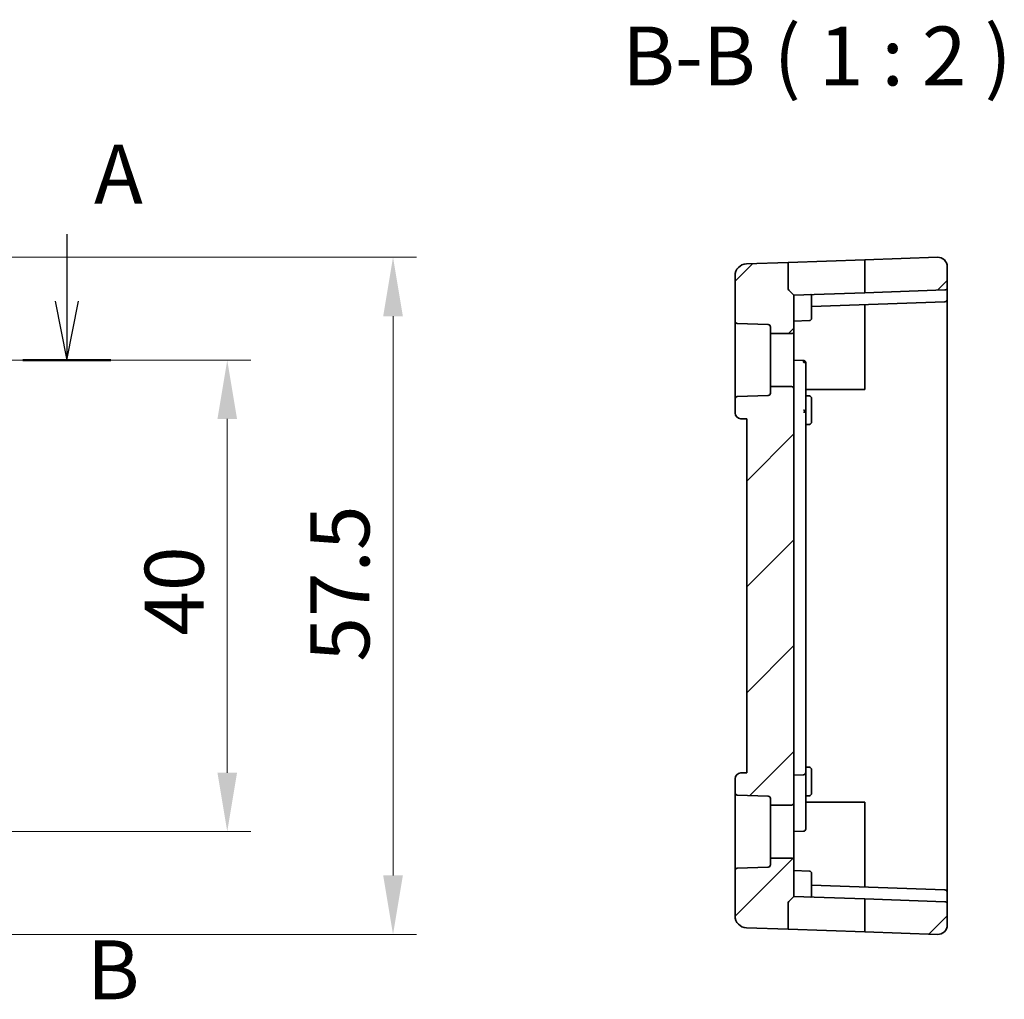
# Model space of a CAD drawing. Units: millimetres. Extents: x 29 to 4566, y 16 to 718.
# Drawn here: x 4070 to 4154, y 343 to 426 of the extents above; entities that cross this region are included whole.
import ezdxf

# ---------------------------------------------------------------- set-up
doc = ezdxf.new("R2010")
doc.units = ezdxf.units.MM
doc.header["$LTSCALE"] = 2
doc.linetypes.add('CHAIN', pattern=[0.3543, 0.2362, -0.0295, 0.0591, -0.0295])
doc.layers.get('Defpoints').update_dxf_attribs({"lineweight": 25})
for name, color, linetype, lineweight in [('Dimension (ISO)', 7, 'Continuous', 18), ('Section Line (ISO)', 7, 'CHAIN', 25), ('Symbol (ISO)', 7, 'Continuous', 18), ('Visible (ISO)', 7, 'Continuous', 35)]:
    doc.layers.add(name, color=color, linetype=linetype, lineweight=lineweight)
doc.layers.add('Hatch (ISO)', color=1, linetype='Continuous', lineweight=18, true_color=0xff0000)
doc.styles.add('Note Text (TK)', font='MS PGothic.ttf')
doc.dimstyles.new('Default - Method 1b (TK)', dxfattribs={"dimscale": 2, "dimtxt": 2.5, "dimasz": 2.5, "dimexe": 1, "dimexo": 1.5, "dimgap": 1, "dimtad": 1, "dimtoh": 1, "dimrnd": 1e-08, "dimdsep": 46, "dimtxsty": 'Note Text (TK)', "dimcen": 0.09, "dimdle": 5, "dimclrd": 100, "dimclre": 100, "dimclrt": 7, "dimadec": 1, "dimazin": 1, "dimtfac": 1, "dimtmove": 0, "dimatfit": 3, "dimfxl": 0, "dimtolj": 1, "dimlwd": -1, "dimlwe": -1, "dimarcsym": 0})

# ---------------------------------------------------------------- blocks, each defined once
blk = doc.blocks.new('*D81')
at = {"layer": 'Defpoints', "color": 0, "transparency": 16777216}
for p in [(4058.533, 396.815), (4058.533, 356.815), (4087.996, 356.815)]:
    blk.add_point(p, dxfattribs=at)
at = {"layer": 'Dimension (ISO)', "color": 100, "transparency": 16777216}
for p, q in [((4061.533, 396.815), (4089.996, 396.815)), ((4087.996, 391.815), (4087.996, 361.815)), ((4061.533, 356.815), (4089.996, 356.815))]:
    blk.add_line(p, q, dxfattribs=at)
for points in [[(4087.162, 391.815), (4088.829, 391.815), (4087.996, 396.815)], [(4087.162, 361.815), (4088.829, 361.815), (4087.996, 356.815)]]:
    blk.add_solid(points, dxfattribs=at)
at = {"layer": 'Dimension (ISO)', "color": 7, "transparency": 16777216, "insert": (4083.496, 373.434), "char_height": 5, "attachment_point": 4, "rotation": 90, "style": 'Note Text (TK)'}
blk.add_mtext('\\A1;40', dxfattribs=at)
blk = doc.blocks.new('*D82')
at = {"layer": 'Defpoints', "color": 0, "transparency": 16777216}
for p in [(4058.533, 405.536), (4102.058, 405.536), (4058.533, 348.094)]:
    blk.add_point(p, dxfattribs=at)
at = {"layer": 'Dimension (ISO)', "color": 100, "transparency": 16777216}
for p, q in [((4061.533, 405.536), (4104.058, 405.536)), ((4102.058, 353.094), (4102.058, 400.536)), ((4061.533, 348.094), (4104.058, 348.094))]:
    blk.add_line(p, q, dxfattribs=at)
for points in [[(4101.225, 400.536), (4102.892, 400.536), (4102.058, 405.536)], [(4101.225, 353.094), (4102.892, 353.094), (4102.058, 348.094)]]:
    blk.add_solid(points, dxfattribs=at)
at = {"layer": 'Dimension (ISO)', "color": 7, "transparency": 16777216, "insert": (4097.558, 369.699), "char_height": 5, "attachment_point": 4, "rotation": 90, "style": 'Note Text (TK)'}
blk.add_mtext('\\A1; 57.5', dxfattribs=at)

msp = doc.modelspace()

# ---------------------------------------------------------------- hatches: boundary and pattern name
at = {"layer": 'Hatch (ISO)'}
h = msp.add_hatch(dxfattribs=at)
h.set_pattern_fill('ANSI31', color=256, scale=50.8, style=0)
h.set_pattern_definition([(45, (3754.5, -1e-14), (-4.49013, 4.49013), [])])
edge = h.paths.add_edge_path()
edge.add_ellipse((4135.8717, 394.365), major_axis=(0.2, 0), ratio=1, start_angle=0, end_angle=90)
edge.add_line((4135.8717, 394.565), (4134.0717, 394.565))
edge.add_line((4134.0717, 394.565), (4134.0717, 394.0081))
edge.add_ellipse((4133.8717, 394.0081), major_axis=(0.2, 0), ratio=1, start_angle=272, end_angle=360, ccw=False)
edge.add_line((4133.8787, 393.8082), (4131.2647, 393.717))
edge.add_ellipse((4131.2717, 393.5171), major_axis=(-0.007, 0.1999), ratio=1, start_angle=0, end_angle=88)
edge.add_line((4131.0717, 393.5171), (4131.0717, 392.3328))
edge.add_ellipse((4131.5717, 392.3328), major_axis=(-0.5, 0), ratio=1, start_angle=0, end_angle=88)
edge.add_line((4131.5542, 391.8331), (4132.0717, 391.815))
edge.add_line((4132.0717, 391.815), (4132.0717, 361.815))
edge.add_line((4132.0717, 361.815), (4131.5542, 361.7969))
edge.add_ellipse((4131.5717, 361.2972), major_axis=(-0.0174, 0.4997), ratio=1, start_angle=0, end_angle=88)
edge.add_line((4131.0717, 361.2972), (4131.0717, 360.1129))
edge.add_ellipse((4131.2717, 360.1129), major_axis=(-0.2, 0), ratio=1, start_angle=0, end_angle=88)
edge.add_line((4131.2647, 359.913), (4133.8787, 359.8217))
edge.add_ellipse((4133.8717, 359.6218), major_axis=(0.007, 0.1999), ratio=1, start_angle=272, end_angle=360, ccw=False)
edge.add_line((4134.0717, 359.6218), (4134.0717, 359.065))
edge.add_line((4134.0717, 359.065), (4135.8717, 359.065))
edge.add_ellipse((4135.8717, 359.265), major_axis=(0, -0.2), ratio=1, start_angle=0, end_angle=90)
edge.add_line((4136.0717, 359.265), (4136.0717, 394.365))
edge = h.paths.add_edge_path()
edge.add_ellipse((4148.8717, 350.6679), major_axis=(0.007, 0.1999), ratio=1, start_angle=272, end_angle=360)
edge.add_line((4148.8787, 350.8678), (4142.0717, 351.1055))
edge.add_line((4142.0717, 351.1055), (4142.0717, 348.3094))
edge.add_line((4142.0717, 348.3094), (4148.2438, 348.0939))
edge.add_ellipse((4148.2717, 348.8934), major_axis=(-0.0279, -0.7995), ratio=1, start_angle=0, end_angle=92)
edge.add_line((4149.0717, 348.8934), (4149.0717, 350.6679))
edge = h.paths.add_edge_path()
edge.add_ellipse((4148.8717, 402.9621), major_axis=(0.007, -0.1999), ratio=1, start_angle=0, end_angle=88)
edge.add_line((4149.0717, 402.9621), (4149.0717, 404.7366))
edge.add_ellipse((4148.2717, 404.7366), major_axis=(-0.0279, 0.7995), ratio=1, start_angle=268, end_angle=360)
edge.add_line((4148.2438, 405.5361), (4142.0717, 405.3205))
edge.add_line((4142.0717, 405.3205), (4142.0717, 402.5245))
edge.add_line((4142.0717, 402.5245), (4148.8787, 402.7622))
edge = h.paths.add_edge_path()
edge.add_ellipse((4135.7717, 402.8978), major_axis=(-0.1414, -0.1414), ratio=1, start_angle=315, end_angle=360)
edge.add_line((4135.6303, 402.7564), (4136.0717, 402.315))
edge.add_line((4136.0717, 402.315), (4136.0717, 399.265))
edge.add_ellipse((4135.8717, 399.265), major_axis=(0, -0.2), ratio=1, start_angle=0, end_angle=90, ccw=False)
edge.add_line((4135.8717, 399.065), (4134.0717, 399.065))
edge.add_line((4134.0717, 399.065), (4134.0717, 399.6218))
edge.add_ellipse((4133.8717, 399.6218), major_axis=(0.007, 0.1999), ratio=1, start_angle=272, end_angle=360)
edge.add_line((4133.8787, 399.8217), (4131.2647, 399.913))
edge.add_ellipse((4131.2717, 400.1129), major_axis=(-0.2, 0), ratio=1, start_angle=0, end_angle=88, ccw=False)
edge.add_line((4131.0717, 400.1129), (4131.0717, 403.9707))
edge.add_ellipse((4132.0717, 403.9707), major_axis=(-0.0349, 0.9994), ratio=1, start_angle=0, end_angle=88, ccw=False)
edge.add_line((4132.0368, 404.9701), (4135.5717, 405.0936))
edge.add_line((4135.5717, 405.0936), (4135.5717, 402.8978))
edge = h.paths.add_edge_path()
edge.add_ellipse((4135.7717, 350.7321), major_axis=(-0.1414, 0.1414), ratio=1, start_angle=0, end_angle=45)
edge.add_line((4135.5717, 350.7321), (4135.5717, 348.5364))
edge.add_line((4135.5717, 348.5364), (4132.0368, 348.6599))
edge.add_ellipse((4132.0717, 349.6592), major_axis=(-0.0349, -0.9994), ratio=1, start_angle=272, end_angle=360, ccw=False)
edge.add_line((4131.0717, 349.6592), (4131.0717, 353.5171))
edge.add_ellipse((4131.2717, 353.5171), major_axis=(-0.007, 0.1999), ratio=1, start_angle=0, end_angle=88, ccw=False)
edge.add_line((4131.2647, 353.717), (4133.8787, 353.8082))
edge.add_ellipse((4133.8717, 354.0081), major_axis=(0.2, 0), ratio=1, start_angle=272, end_angle=360)
edge.add_line((4134.0717, 354.0081), (4134.0717, 354.565))
edge.add_line((4134.0717, 354.565), (4135.8717, 354.565))
edge.add_ellipse((4135.8717, 354.365), major_axis=(0.2, 0), ratio=1, start_angle=0, end_angle=90, ccw=False)
edge.add_line((4136.0717, 354.365), (4136.0717, 351.315))
edge.add_line((4136.0717, 351.315), (4135.6303, 350.8736))

# ---------------------------------------------------------------- linework, layer by layer
at = {"layer": 'Section Line (ISO)', "linetype": 'Continuous'}
for p, q in [((4074.3861, 407.4924), (4074.3861, 401.815)), ((4073.3861, 401.815), (4074.3861, 396.815)), ((4074.3861, 401.815), (4074.3861, 396.815)), ((4074.3861, 396.815), (4075.3861, 401.815))]:
    msp.add_line(p, q, dxfattribs=at)
at = {"layer": 'Section Line (ISO)', "linetype": 'CHAIN', "ltscale": 16.208441}
msp.add_line((3909.8492, 396.815), (4078.1287, 396.815), dxfattribs=at)
at = {"layer": 'Section Line (ISO)', "linetype": 'Continuous', "lineweight": 50}
msp.add_line((4070.6434, 396.815), (4078.1287, 396.815), dxfattribs=at)
at = {"layer": 'Visible (ISO)'}
for p, q in [((4135.5717, 405.0936), (4142.0717, 405.3205)), ((4148.2438, 405.5361), (4142.0717, 405.3205)), ((4142.0717, 405.3205), (4142.0717, 402.5245)), ((4135.5717, 405.0936), (4132.0368, 404.9701)), ((4135.5717, 402.8978), (4135.5717, 405.0936)), ((4149.0717, 402.9621), (4149.0717, 404.7366)), ((4131.0717, 403.9707), (4131.0717, 400.1129)), ((4135.6303, 402.7564), (4136.0717, 402.315)), ((4148.8787, 402.7622), (4142.0717, 402.5245)), ((4149.0717, 402.5623), (4149.0717, 402.9621)), ((4142.0717, 402.5245), (4136.0717, 402.315)), ((4136.0717, 399.265), (4136.0717, 402.315)), ((4137.5717, 401.115), (4137.5717, 402.3047)), ((4149.0717, 401.9621), (4149.0717, 402.5623)), ((4149.0717, 396.815), (4149.0717, 401.9621)), ((4137.5717, 401.3674), (4148.8787, 401.7622)), ((4137.5717, 401.115), (4137.5717, 400.3605)), ((4142.0717, 401.5245), (4142.0717, 396.815)), ((4131.0717, 400.1129), (4131.0717, 393.5171)), ((4136.0717, 400.115), (4137.3787, 400.1606)), ((4131.2647, 399.913), (4133.8787, 399.8217)), ((4134.0717, 399.6218), (4134.0717, 399.065)), ((4136.0717, 394.365), (4136.0717, 399.265)), ((4134.0717, 399.065), (4135.8717, 399.065)), ((4134.0717, 394.565), (4134.0717, 399.065)), ((4136.0717, 396.815), (4136.8787, 396.7868)), ((4142.0717, 396.815), (4142.0717, 394.315)), ((4149.0717, 356.815), (4149.0717, 396.815)), ((4137.0717, 392.3886), (4137.0717, 396.5869)), ((4135.8717, 394.565), (4134.0717, 394.565)), ((4134.0717, 394.565), (4134.0717, 394.0081)), ((4136.0717, 359.265), (4136.0717, 394.365)), ((4142.0717, 394.315), (4137.0717, 394.315)), ((4131.0717, 393.5171), (4131.0717, 392.3328)), ((4133.8787, 393.8082), (4131.2647, 393.717)), ((4137.0717, 393.7801), (4137.3787, 393.7693)), ((4137.5717, 393.5695), (4137.5717, 392.815)), ((4137.5717, 392.315), (4137.5717, 392.815)), ((4131.5542, 391.8331), (4132.0717, 391.815)), ((4132.0717, 391.815), (4132.0717, 361.815)), ((4137.0717, 362.615), (4137.0717, 392.3886)), ((4137.5717, 392.315), (4137.5717, 391.5605)), ((4137.0717, 391.3499), (4137.3787, 391.3606)), ((4137.0717, 362.615), (4137.0717, 361.843)), ((4132.0717, 361.815), (4131.5542, 361.7969)), ((4137.0717, 362.2801), (4137.3787, 362.2693)), ((4137.0717, 361.415), (4137.0717, 361.843)), ((4137.5717, 362.0695), (4137.5717, 361.315)), ((4131.0717, 361.2972), (4131.0717, 360.1129)), ((4136.0717, 361.615), (4136.8787, 361.6432)), ((4137.0717, 357.815), (4137.0717, 361.415)), ((4137.5717, 360.815), (4137.5717, 361.315)), ((4131.0717, 360.1129), (4131.0717, 353.5171)), ((4137.5717, 360.815), (4137.5717, 360.0605)), ((4131.2647, 359.913), (4133.8787, 359.8217)), ((4134.0717, 359.6218), (4134.0717, 359.065)), ((4136.0717, 354.365), (4136.0717, 359.265)), ((4137.0717, 359.8499), (4137.3787, 359.8606)), ((4137.0717, 359.315), (4142.0717, 359.315)), ((4142.0717, 359.315), (4142.0717, 356.815)), ((4134.0717, 359.065), (4135.8717, 359.065)), ((4134.0717, 354.565), (4134.0717, 359.065)), ((4137.0717, 357.815), (4137.0717, 357.043)), ((4136.0717, 356.815), (4136.8787, 356.8432)), ((4142.0717, 356.815), (4142.0717, 352.1055)), ((4149.0717, 351.6679), (4149.0717, 356.815)), ((4135.8717, 354.565), (4134.0717, 354.565)), ((4134.0717, 354.565), (4134.0717, 354.0081)), ((4136.0717, 351.315), (4136.0717, 354.365)), ((4131.0717, 353.5171), (4131.0717, 349.6592)), ((4133.8787, 353.8082), (4131.2647, 353.717)), ((4136.0717, 353.515), (4137.3787, 353.4693)), ((4137.5717, 353.2695), (4137.5717, 352.515)), ((4137.5717, 351.3253), (4137.5717, 352.515)), ((4148.8787, 351.8678), (4137.5717, 352.2626)), ((4149.0717, 351.0676), (4149.0717, 351.6679)), ((4135.6303, 350.8736), (4136.0717, 351.315)), ((4136.0717, 351.315), (4142.0717, 351.1055)), ((4148.8787, 350.8678), (4142.0717, 351.1055)), ((4142.0717, 351.1055), (4142.0717, 348.3094)), ((4149.0717, 350.6679), (4149.0717, 351.0676)), ((4135.5717, 348.5364), (4135.5717, 350.7321)), ((4149.0717, 348.8934), (4149.0717, 350.6679)), ((4135.5717, 348.5364), (4132.0368, 348.6599)), ((4142.0717, 348.3094), (4135.5717, 348.5364)), ((4148.2438, 348.0939), (4142.0717, 348.3094))]:
    msp.add_line(p, q, dxfattribs=at)
for centre, radius, start, end in [((4148.2717, 404.7366), 0.8, 0, 92), ((4132.0717, 403.9707), 1, 92, 180), ((4135.7717, 402.8978), 0.2, 180, 225), ((4148.8717, 402.9621), 0.2, 272, 0), ((4148.8717, 401.9621), 0.2, 272, 0), ((4131.2717, 400.1129), 0.2, 180, 268), ((4137.3717, 400.3605), 0.2, 272, 0), ((4133.8717, 399.6218), 0.2, 0, 88), ((4135.8717, 399.265), 0.2, 270, 0), ((4135.8717, 394.365), 0.2, 0, 90), ((4131.2717, 393.5171), 0.2, 92, 180), ((4133.8717, 394.0081), 0.2, 272, 0), ((4137.3717, 393.5695), 0.2, 0, 88), ((4131.5717, 392.3328), 0.5, 180, 268), ((4137.3717, 391.5605), 0.2, 272, 0), ((4131.5717, 361.2972), 0.5, 92, 180), ((4136.8717, 361.843), 0.2, 272, 0), ((4137.3717, 362.0695), 0.2, 0, 88), ((4131.2717, 360.1129), 0.2, 180, 268), ((4137.3717, 360.0605), 0.2, 272, 0), ((4133.8717, 359.6218), 0.2, 0, 88), ((4135.8717, 359.265), 0.2, 270, 0), ((4136.8717, 357.043), 0.2, 272, 0), ((4135.8717, 354.365), 0.2, 0, 90), ((4131.2717, 353.5171), 0.2, 92, 180), ((4133.8717, 354.0081), 0.2, 272, 0), ((4137.3717, 353.2695), 0.2, 0, 88), ((4148.8717, 351.6679), 0.2, 0, 88), ((4135.7717, 350.7321), 0.2, 135, 180), ((4148.8717, 350.6679), 0.2, 0, 88), ((4132.0717, 349.6592), 1, 180, 268), ((4148.2717, 348.8934), 0.8, 268, 0)]:
    msp.add_arc(centre, radius, start, end, dxfattribs=at)
for points, knots in [([(4137.5717, 402.3047), (4137.5717, 402.312), (4137.5713, 402.3187), (4137.5692, 402.3337), (4137.5666, 402.3419), (4137.5577, 402.3544), (4137.5514, 402.3587), (4137.5359, 402.3642), (4137.5257, 402.3652), (4137.5116, 402.3652), (4137.5091, 402.3652), (4137.5066, 402.3651)], [-0.031582006, -0.031582006, -0.031582006, -0.031582006, -0.028620124, -0.028620124, -0.024217835, -0.024217835, -0.019815545, -0.019815545, -0.014861659, -0.014861659, -0.013850054, -0.013850054, -0.013850054, -0.013850054]), ([(4145.8862, 401.6577), (4145.8858, 401.6577), (4145.8853, 401.6577), (4145.8843, 401.6576), (4145.8838, 401.6576), (4145.8828, 401.6575), (4145.8823, 401.6575), (4145.8814, 401.6575), (4145.881, 401.6575), (4145.88, 401.6574), (4145.8793, 401.6574), (4145.8787, 401.6575)], [0.00041270048, 0.00041270048, 0.00041270048, 0.00041270048, 0.00058994124, 0.00058994124, 0.00075137761, 0.00075137761, 0.00089413186, 0.00089413186, 0.00101208181, 0.00101208181, 0.00121763401, 0.00121763401, 0.00121763401, 0.00121763401]), ([(4136.8787, 396.7868), (4136.8939, 396.7863), (4136.9092, 396.7837), (4136.9396, 396.7746), (4136.9549, 396.7678), (4136.9705, 396.7584), (4136.972, 396.7575), (4136.9735, 396.7566)], [0, 0, 0, 0, 0.004574971, 0.004574971, 0.009565148, 0.009565148, 0.010093366, 0.010093366, 0.010093366, 0.010093366]), ([(4136.9746, 396.7584), (4136.9896, 396.7494), (4137.0034, 396.7384), (4137.0311, 396.7098), (4137.0438, 396.6911), (4137.0532, 396.6708)], [0.50756776, 0.50756776, 0.50756776, 0.50756776, 0.77087026, 0.77087026, 1.10710152, 1.10710152, 1.10710152, 1.10710152]), ([(4137.0571, 396.5971), (4137.0475, 396.6004), (4137.0333, 396.6036), (4136.9978, 396.6095), (4136.9764, 396.6124), (4136.9296, 396.6176), (4136.9042, 396.62), (4136.8787, 396.6221)], [0.383975, 0.383975, 0.383975, 0.383975, 0.7679499, 0.7679499, 1.1519249, 1.1519249, 1.5358999, 1.5358999, 1.5358999, 1.5358999]), ([(4137.0516, 396.6701), (4137.0564, 396.6604), (4137.0605, 396.6503), (4137.0669, 396.6298), (4137.0694, 396.6192), (4137.0714, 396.6046), (4137.0718, 396.6005), (4137.072, 396.5952), (4137.072, 396.5938), (4137.072, 396.5915), (4137.072, 396.5905), (4137.0719, 396.5891), (4137.0719, 396.5886), (4137.0718, 396.5879), (4137.0718, 396.5877), (4137.0717, 396.5873), (4137.0717, 396.5871), (4137.0717, 396.5869)], [0, 0, 0, 0, 0.0032408009, 0.0032408009, 0.0064676966, 0.0064676966, 0.0076816799, 0.0076816799, 0.008108843, 0.008108843, 0.0084571717, 0.0084571717, 0.0086613011, 0.0086613011, 0.00878587, 0.00878587, 0.0089124015, 0.0089124015, 0.0089124015, 0.0089124015]), ([(4136.8787, 392.5648), (4136.9042, 392.5646), (4136.9295, 392.5591), (4136.9524, 392.5496), (4136.9753, 392.5401), (4136.996, 392.5267), (4137.0135, 392.5106), (4137.0311, 392.4945), (4137.0456, 392.4757), (4137.0557, 392.4549)], [0, 0, 0, 0, 0.3839736, 0.3839736, 0.3839736, 0.7679473, 0.7679473, 0.7679473, 1.1519209, 1.1519209, 1.1519209, 1.1519209]), ([(4137.0571, 392.3932), (4137.0475, 392.3948), (4137.0333, 392.3963), (4136.9978, 392.3994), (4136.9764, 392.4009), (4136.9296, 392.404), (4136.9042, 392.4055), (4136.8787, 392.407)], [0.3846623, 0.3846623, 0.3846623, 0.3846623, 0.7693245, 0.7693245, 1.1539868, 1.1539868, 1.538649, 1.538649, 1.538649, 1.538649]), ([(4145.8787, 351.9725), (4145.8795, 351.9725), (4145.8805, 351.9725), (4145.8819, 351.9725), (4145.8824, 351.9725), (4145.8834, 351.9724), (4145.8838, 351.9724), (4145.8846, 351.9723), (4145.8848, 351.9723), (4145.8855, 351.9723), (4145.8859, 351.9723), (4145.8862, 351.9723)], [0, 0, 0, 0, 0.00027692417, 0.00027692417, 0.00043397804, 0.00043397804, 0.00057086021, 0.00057086021, 0.00065942443, 0.00065942443, 0.00080541701, 0.00080541701, 0.00080541701, 0.00080541701]), ([(4137.5717, 351.3253), (4137.5717, 351.3133), (4137.5707, 351.3028), (4137.5657, 351.2864), (4137.5617, 351.2797), (4137.5498, 351.2702), (4137.5419, 351.2674), (4137.5255, 351.2648), (4137.5165, 351.2645), (4137.5066, 351.2649)], [-0.17013413, -0.17013413, -0.17013413, -0.17013413, -0.165235962, -0.165235962, -0.160798813, -0.160798813, -0.156361664, -0.156361664, -0.15241387, -0.15241387, -0.15241387, -0.15241387])]:
    msp.add_open_spline(points, degree=3, knots=knots, dxfattribs=at)
for points in [[(4136.8787, 396.7868), (4136.8787, 396.7559), (4136.8787, 396.7096), (4136.8787, 396.6221)], [(4137.0717, 396.5869), (4137.0717, 396.5904), (4137.0667, 396.5938), (4137.0571, 396.5971)], [(4137.0557, 392.4549), (4137.0659, 392.4342), (4137.0717, 392.4115), (4137.0717, 392.3886)], [(4137.0717, 392.3886), (4137.0717, 392.3902), (4137.0667, 392.3917), (4137.0571, 392.3932)]]:
    msp.add_open_spline(points, degree=3, dxfattribs=at)

# ---------------------------------------------------------------- texts
at = {"layer": 'Section Line (ISO)', "char_height": 5, "attachment_point": 7, "style": 'Note Text (TK)'}
for s, insert in [('A', (4076.6912, 408.5146)), ('B', (4076.0773, 341.0282))]:
    msp.add_mtext(s, dxfattribs=dict(at, insert=insert))
at = {"layer": 'Symbol (ISO)', "color": 7, "insert": (4121.4936, 418.5444), "char_height": 5, "attachment_point": 7, "style": 'Note Text (TK)'}
msp.add_mtext('B-B ( 1 : 2 )', dxfattribs=at)

# ---------------------------------------------------------------- dimensions: what is measured, and where the dimension line sits
at = {"layer": 'Dimension (ISO)', "color": 100, "true_color": 0x00ff3f}
dim = msp.add_linear_dim(base=(4102.0585, 405.5361), p1=(4058.5333, 348.0939), p2=(4058.5333, 405.5361), angle=90, text=' 57.5', dimstyle='Default - Method 1b (TK)', override={"dimtoh": 0, "dimdec": 2, "dimtp": 0, "dimtm": 0, "dimtdec": 2, "dimtofl": 0, "dimatfit": 1}, dxfattribs=at)
dim.commit()
dim.dimension.update_dxf_attribs({"geometry": '*D82', "text_midpoint": (4102.0585, 376.815), "dimtype": 160})
dim = msp.add_linear_dim(base=(4087.9956, 356.815), p1=(4058.5333, 396.815), p2=(4058.5333, 356.815), angle=90, dimstyle='Default - Method 1b (TK)', override={"dimtoh": 0, "dimdec": 2, "dimtp": 0, "dimtm": 0, "dimtdec": 2, "dimtofl": 0, "dimatfit": 1}, dxfattribs=at)
dim.commit()
dim.dimension.update_dxf_attribs({"geometry": '*D81', "text_midpoint": (4087.9956, 376.815), "dimtype": 160})

doc.saveas('drawing.dxf')
